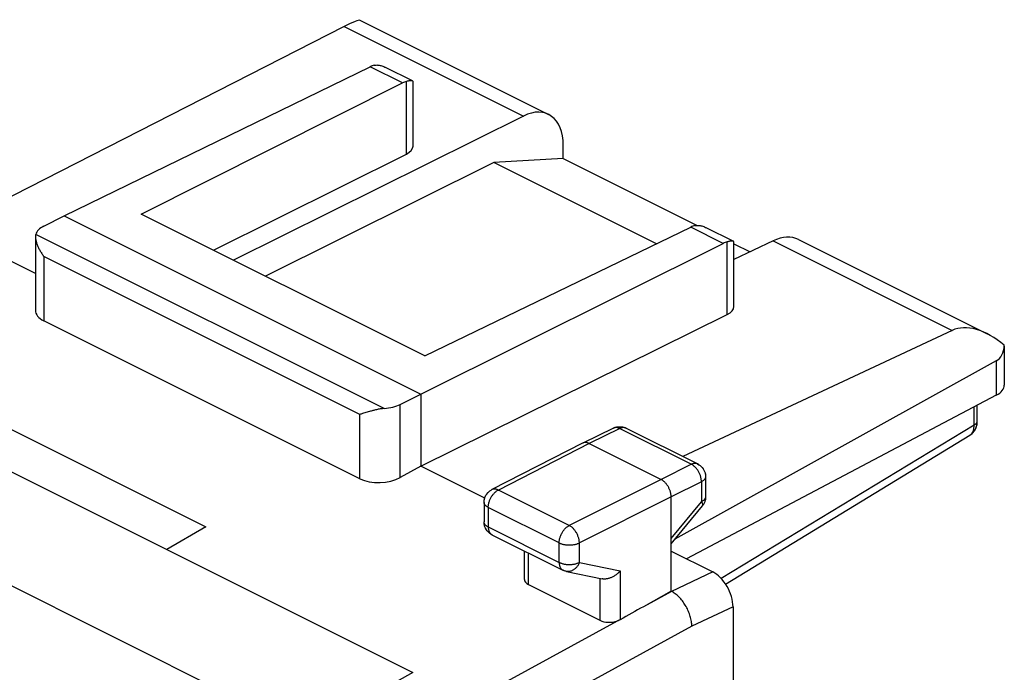
# Model space of a CAD drawing. Units: millimetres. Extents: x -13.8 to 13.8, y -25.6 to 25.6.
# Drawn here: x -3.4 to 13.8, y 14.3 to 25.6 of the extents above; entities that cross this region are included whole.
import ezdxf

# ---------------------------------------------------------------- set-up
doc = ezdxf.new("R2010")
doc.units = ezdxf.units.MM
doc.header["$LTSCALE"] = 16.335
for name, color, linetype in [('ASSI', 7, 'CONTINUOUS'), ('DRAFT', 7, 'CONTINUOUS'), ('RACCORDO', 7, 'CONTINUOUS')]:
    doc.layers.add(name, color=color, linetype=linetype)

msp = doc.modelspace()

# ---------------------------------------------------------------- linework, layer by layer
at = {"layer": 'ASSI', "color": 7, "linetype": 'CONTINUOUS'}
for p, q in [((2.525, 25.629), (5.812, 23.986)), ((2.25, 25.521), (-3.986, 22.337)), ((-2.637, 22.218), (2.7, 24.818)), ((3.441, 24.571), (2.967, 24.808)), ((3.451, 23.434), (3.451, 24.556)), ((-1.293, 22.249), (3.265, 24.535)), ((5.375, 23.958), (0.321, 21.441)), ((6.07, 23.218), (6.07, 23.446)), ((-0.032, 21.618), (3.336, 23.296)), ((6.07, 23.218), (4.861, 23.147)), ((6.07, 23.218), (8.405, 22.051)), ((4.861, 23.147), (0.878, 21.163)), ((7.695, 21.73), (4.861, 23.147)), ((-3.135, 21.211), (-5.394, 22.341)), ((-2.99, 22.037), (-2.637, 22.218)), ((-2.637, 22.218), (3.586, 19.107)), ((3.657, 19.774), (-1.293, 22.249)), ((3.657, 19.774), (8.295, 22.02)), ((9.036, 21.773), (8.562, 22.01)), ((-3.135, 21.853), (-3.135, 20.569)), ((3.586, 19.107), (8.86, 21.737)), ((9.729, 21.781), (9.046, 21.453)), ((9.046, 20.636), (9.046, 21.758)), ((9.046, 21.73), (9.328, 21.589)), ((10.174, 21.805), (13.461, 20.161)), ((3.586, 17.851), (8.931, 20.498)), ((2.523, 17.63), (-2.988, 20.386)), ((12.854, 20.219), (8.158, 18.017)), ((13.762, 19.946), (13.762, 19.264)), ((13.622, 19.687), (8.018, 16.578)), ((3.228, 18.928), (3.586, 19.107)), ((3.586, 19.107), (3.586, 17.851)), ((13.622, 19.088), (8.221, 16.233)), ((-4.404, 18.912), (-0.162, 16.79)), ((13.291, 18.637), (13.291, 18.913)), ((2.665, 18.795), (2.566, 18.766)), ((6.944, 18.514), (6.409, 18.253)), ((7.127, 18.528), (7.157, 18.517)), ((7.157, 18.517), (7.166, 18.513)), ((7.166, 18.513), (8.415, 17.888)), ((8.902, 15.793), (13.162, 18.39)), ((6.408, 18.253), (4.825, 17.44)), ((6.409, 18.253), (6.408, 18.253)), ((6.52, 18.246), (7.775, 17.618)), ((8.414, 17.888), (8.437, 17.876)), ((3.586, 17.851), (3.228, 17.652)), ((4.7, 17.294), (3.586, 17.851)), ((8.552, 17.679), (8.553, 17.665)), ((8.553, 17.665), (8.553, 17.317)), ((4.689, 17.218), (4.689, 16.878)), ((7.952, 15.668), (7.952, 17.313)), ((8.507, 17.174), (8.496, 17.159)), ((8.521, 17.195), (8.507, 17.174)), ((8.532, 17.218), (8.521, 17.195)), ((8.551, 17.292), (8.548, 17.267)), ((8.553, 17.317), (8.551, 17.292)), ((7.952, 16.497), (8.496, 17.159)), ((4.691, 16.847), (4.689, 16.878)), ((-0.162, 16.79), (-0.845, 16.398)), ((4.827, 16.654), (6.063, 16.036)), ((5.392, 15.875), (5.392, 16.372)), ((7.952, 16.368), (8.677, 16.005)), ((6.124, 16.015), (6.117, 16.017)), ((6.124, 16.015), (6.75, 15.884)), ((5.465, 15.783), (6.71, 15.161)), ((7.952, 15.668), (7.468, 15.398)), ((7.957, 15.665), (7.952, 15.668)), ((9.031, 15.395), (9.031, 10.066))]:
    msp.add_line(p, q, dxfattribs=at)
at = {"layer": 'ASSI', "color": 250, "linetype": 'CONTINUOUS'}
for p, q in [((2.25, 25.521), (5.375, 23.958)), ((3.265, 24.535), (2.7, 24.818)), ((3.336, 23.296), (3.336, 24.562)), ((8.86, 21.737), (8.295, 22.02)), ((2.946, 18.856), (-3.13, 21.894)), ((8.931, 20.498), (8.931, 21.764)), ((9.729, 21.781), (12.854, 20.219)), ((-2.988, 21.51), (-2.988, 20.386)), ((2.523, 18.754), (-2.988, 21.51)), ((13.622, 19.687), (13.622, 19.088)), ((3.228, 17.652), (3.228, 18.928)), ((2.523, 17.63), (2.523, 18.754)), ((13.234, 18.566), (13.234, 18.883)), ((13.234, 18.566), (8.824, 15.892)), ((7.055, 18.506), (6.52, 18.246)), ((7.055, 18.506), (8.304, 17.882)), ((6.52, 18.246), (4.938, 17.434)), ((8.304, 17.882), (7.775, 17.618)), ((8.415, 17.888), (8.414, 17.888)), ((7.775, 17.618), (6.174, 16.816)), ((8.481, 17.577), (7.952, 17.313)), ((8.481, 17.577), (8.481, 17.229)), ((4.825, 17.44), (4.825, 17.44)), ((6.174, 16.816), (4.938, 17.434)), ((7.952, 17.313), (6.351, 16.511)), ((7.952, 16.586), (8.481, 17.229)), ((4.762, 17.13), (4.762, 16.79)), ((5.998, 16.511), (4.762, 17.13)), ((4.762, 16.79), (5.998, 16.171)), ((5.998, 16.171), (5.998, 16.511)), ((6.351, 16.171), (6.351, 16.511)), ((5.465, 15.783), (5.465, 16.335)), ((6.351, 16.171), (7.062, 16.022)), ((7.062, 16.022), (7.062, 15.171)), ((8.677, 16.005), (7.957, 15.665)), ((6.71, 15.893), (6.71, 15.161)), ((7.958, 15.665), (7.468, 15.398)), ((9.031, 15.395), (8.313, 15.056)), ((2.448, 12.657), (7.014, 15.15)), ((8.313, 15.056), (2.814, 12.054))]:
    msp.add_line(p, q, dxfattribs=at)
at = {"layer": 'ASSI', "color": 7, "linetype": 'CONTINUOUS'}
for points in [[(2.771, 24.844), (2.782, 24.846), (2.794, 24.848), (2.807, 24.848), (2.819, 24.849), (2.833, 24.848), (2.847, 24.847), (2.861, 24.845), (2.876, 24.842), (2.891, 24.838), (2.907, 24.833), (2.923, 24.827), (2.939, 24.821), (2.956, 24.813), (2.966, 24.809)], [(3.395, 24.573), (3.386, 24.572), (3.377, 24.57), (3.367, 24.569), (3.357, 24.567), (3.347, 24.564), (3.336, 24.562)], [(3.441, 24.571), (3.439, 24.572), (3.435, 24.573), (3.429, 24.574), (3.424, 24.575), (3.417, 24.575), (3.41, 24.575), (3.403, 24.574), (3.395, 24.573)], [(3.451, 24.556), (3.45, 24.557), (3.45, 24.561), (3.448, 24.565), (3.446, 24.567), (3.443, 24.57), (3.441, 24.571)], [(8.367, 22.046), (8.379, 22.048), (8.391, 22.05), (8.403, 22.051), (8.416, 22.051), (8.429, 22.05), (8.443, 22.049), (8.457, 22.047), (8.472, 22.044), (8.487, 22.04), (8.503, 22.035), (8.519, 22.029), (8.535, 22.023), (8.552, 22.015), (8.561, 22.011)], [(-3.13, 21.894), (-3.132, 21.885), (-3.133, 21.875), (-3.134, 21.865), (-3.135, 21.853)], [(-3.135, 21.853), (-3.134, 21.842), (-3.134, 21.831), (-3.132, 21.818), (-3.13, 21.806), (-3.128, 21.793), (-3.125, 21.78), (-3.122, 21.767), (-3.118, 21.753), (-3.114, 21.74), (-3.11, 21.726), (-3.105, 21.713), (-3.099, 21.699), (-3.093, 21.685), (-3.087, 21.671), (-3.081, 21.657), (-3.074, 21.644), (-3.067, 21.63), (-3.059, 21.616), (-3.051, 21.602), (-3.043, 21.589), (-3.035, 21.575), (-3.026, 21.562), (-3.017, 21.549), (-3.008, 21.535), (-2.998, 21.522), (-2.988, 21.51)], [(8.99, 21.775), (8.981, 21.774), (8.972, 21.773), (8.962, 21.771), (8.952, 21.769), (8.942, 21.766), (8.931, 21.764)], [(9.037, 21.773), (9.035, 21.774), (9.03, 21.775), (9.025, 21.776), (9.019, 21.777), (9.013, 21.777), (9.005, 21.777), (8.998, 21.776), (8.99, 21.775)], [(9.046, 21.758), (9.046, 21.76), (9.045, 21.763), (9.044, 21.767), (9.042, 21.77), (9.038, 21.772), (9.037, 21.773)], [(2.566, 18.766), (2.544, 18.76), (2.533, 18.757), (2.523, 18.754)], [(2.946, 18.856), (2.929, 18.855), (2.911, 18.853), (2.894, 18.85), (2.878, 18.848), (2.861, 18.845), (2.844, 18.842), (2.828, 18.838), (2.812, 18.835), (2.796, 18.831), (2.78, 18.827), (2.765, 18.823), (2.75, 18.819), (2.735, 18.815), (2.72, 18.811), (2.706, 18.807), (2.692, 18.803), (2.665, 18.795)], [(13.254, 18.486), (13.267, 18.513), (13.278, 18.542), (13.285, 18.572), (13.29, 18.604), (13.291, 18.637)], [(6.944, 18.514), (6.973, 18.526), (7.002, 18.534), (7.033, 18.538), (7.065, 18.539), (7.097, 18.536), (7.127, 18.528)], [(13.162, 18.39), (13.177, 18.4), (13.199, 18.418), (13.22, 18.438), (13.238, 18.461), (13.254, 18.486)], [(6.52, 18.246), (6.512, 18.25), (6.504, 18.253), (6.495, 18.256), (6.487, 18.259), (6.479, 18.261), (6.471, 18.262), (6.463, 18.263), (6.455, 18.263), (6.447, 18.263), (6.439, 18.262), (6.432, 18.261), (6.425, 18.259), (6.418, 18.257), (6.411, 18.254), (6.409, 18.253)], [(8.437, 17.876), (8.458, 17.861), (8.477, 17.844), (8.495, 17.824), (8.511, 17.803), (8.524, 17.781), (8.535, 17.757), (8.544, 17.732), (8.549, 17.706), (8.552, 17.679)], [(7.952, 17.313), (7.952, 17.324), (7.951, 17.334), (7.95, 17.345), (7.949, 17.356), (7.947, 17.367), (7.945, 17.378), (7.943, 17.389), (7.94, 17.4), (7.936, 17.411), (7.933, 17.423), (7.929, 17.434), (7.924, 17.445), (7.919, 17.455), (7.914, 17.466), (7.909, 17.477), (7.903, 17.487), (7.897, 17.498), (7.891, 17.508), (7.885, 17.517), (7.878, 17.527), (7.871, 17.536), (7.864, 17.545), (7.856, 17.554), (7.849, 17.562), (7.841, 17.57), (7.833, 17.578), (7.825, 17.585), (7.817, 17.591), (7.809, 17.598), (7.801, 17.604), (7.792, 17.609), (7.784, 17.614), (7.775, 17.618)], [(4.689, 17.218), (4.69, 17.244), (4.694, 17.269), (4.701, 17.294), (4.71, 17.319), (4.722, 17.342), (4.736, 17.364), (4.752, 17.385), (4.771, 17.403), (4.791, 17.42), (4.813, 17.434), (4.825, 17.44)], [(8.548, 17.267), (8.548, 17.267), (8.541, 17.242), (8.532, 17.218)], [(4.764, 16.699), (4.745, 16.72), (4.729, 16.742), (4.715, 16.766), (4.704, 16.792), (4.696, 16.819), (4.691, 16.847)], [(4.827, 16.654), (4.807, 16.666), (4.784, 16.681), (4.764, 16.699)], [(6.117, 16.017), (6.109, 16.019), (6.102, 16.021), (6.094, 16.023), (6.087, 16.026), (6.079, 16.029), (6.072, 16.032), (6.066, 16.035), (6.063, 16.036)], [(7.062, 16.022), (7.054, 16.013), (7.046, 16.004), (7.038, 15.995), (7.029, 15.987), (7.019, 15.978), (7.01, 15.97), (7, 15.962), (6.99, 15.954), (6.98, 15.947), (6.969, 15.94), (6.958, 15.933), (6.947, 15.926), (6.936, 15.92), (6.924, 15.914), (6.913, 15.909), (6.901, 15.904), (6.889, 15.899), (6.878, 15.895), (6.866, 15.892), (6.854, 15.889), (6.842, 15.886), (6.83, 15.884), (6.818, 15.882), (6.806, 15.881), (6.795, 15.881), (6.783, 15.881), (6.772, 15.881), (6.761, 15.883), (6.75, 15.884)], [(8.313, 15.056), (8.312, 15.077), (8.31, 15.098), (8.308, 15.119), (8.305, 15.141), (8.301, 15.163), (8.296, 15.184), (8.291, 15.207), (8.285, 15.229), (8.278, 15.251), (8.271, 15.273), (8.262, 15.295), (8.253, 15.317), (8.244, 15.339), (8.234, 15.36), (8.223, 15.381), (8.211, 15.402), (8.199, 15.423), (8.187, 15.443), (8.174, 15.462), (8.161, 15.481), (8.147, 15.5), (8.132, 15.518), (8.118, 15.535), (8.103, 15.552), (8.087, 15.568), (8.072, 15.583), (8.056, 15.597), (8.04, 15.611), (8.024, 15.623), (8.007, 15.635), (7.991, 15.646), (7.974, 15.656), (7.958, 15.665)], [(7.062, 15.171), (7.057, 15.169), (7.052, 15.166), (7.047, 15.164), (7.042, 15.161), (7.037, 15.159), (7.031, 15.157), (7.026, 15.154), (7.02, 15.152), (7.014, 15.15)]]:
    msp.add_lwpolyline(points, dxfattribs=at)
at = {"layer": 'ASSI', "color": 250, "linetype": 'CONTINUOUS'}
for points in [[(13.169, 18.395), (13.177, 18.401), (13.184, 18.408), (13.191, 18.415), (13.198, 18.423), (13.204, 18.432), (13.21, 18.442), (13.215, 18.452), (13.219, 18.463), (13.223, 18.474), (13.226, 18.486), (13.229, 18.498), (13.231, 18.511), (13.233, 18.524), (13.234, 18.538), (13.234, 18.552), (13.234, 18.566)], [(13.234, 18.566), (13.242, 18.57), (13.249, 18.575), (13.256, 18.58), (13.262, 18.584), (13.268, 18.59), (13.273, 18.595), (13.278, 18.6), (13.282, 18.605), (13.285, 18.611), (13.287, 18.617), (13.289, 18.622), (13.291, 18.628), (13.291, 18.634), (13.291, 18.637)], [(7.055, 18.506), (7.046, 18.511), (7.036, 18.514), (7.027, 18.518), (7.018, 18.52), (7.009, 18.522), (7, 18.523), (6.992, 18.524), (6.983, 18.524), (6.975, 18.523), (6.967, 18.522), (6.959, 18.52), (6.951, 18.517), (6.944, 18.514)], [(7.166, 18.513), (7.158, 18.516), (7.151, 18.519), (7.143, 18.521), (7.135, 18.522), (7.126, 18.523), (7.118, 18.523), (7.109, 18.523), (7.1, 18.521), (7.091, 18.52), (7.082, 18.517), (7.073, 18.514), (7.064, 18.511), (7.055, 18.506)], [(8.414, 17.888), (8.407, 17.892), (8.399, 17.894), (8.392, 17.896), (8.384, 17.898), (8.375, 17.899), (8.367, 17.899), (8.358, 17.898), (8.349, 17.897), (8.34, 17.895), (8.331, 17.893), (8.322, 17.89), (8.313, 17.886), (8.304, 17.882)], [(8.481, 17.577), (8.48, 17.588), (8.48, 17.6), (8.478, 17.612), (8.477, 17.624), (8.475, 17.636), (8.472, 17.648), (8.469, 17.661), (8.466, 17.673), (8.462, 17.685), (8.457, 17.697), (8.452, 17.709), (8.447, 17.721), (8.442, 17.733), (8.436, 17.745), (8.429, 17.756), (8.422, 17.767), (8.415, 17.778), (8.408, 17.789), (8.4, 17.799), (8.392, 17.809), (8.384, 17.818), (8.376, 17.827), (8.367, 17.836), (8.359, 17.844), (8.35, 17.852), (8.341, 17.859), (8.332, 17.865), (8.322, 17.871), (8.313, 17.877), (8.304, 17.882)], [(8.553, 17.665), (8.552, 17.659), (8.551, 17.652), (8.55, 17.646), (8.547, 17.639), (8.544, 17.633), (8.541, 17.627), (8.536, 17.62), (8.532, 17.614), (8.526, 17.609), (8.52, 17.603), (8.513, 17.597), (8.506, 17.592), (8.498, 17.587), (8.489, 17.582), (8.481, 17.577)], [(4.762, 17.13), (4.762, 17.141), (4.763, 17.153), (4.764, 17.164), (4.766, 17.176), (4.768, 17.188), (4.77, 17.2), (4.773, 17.213), (4.777, 17.225), (4.781, 17.237), (4.785, 17.249), (4.79, 17.261), (4.795, 17.273), (4.801, 17.285), (4.807, 17.297), (4.813, 17.308), (4.82, 17.319), (4.827, 17.33), (4.834, 17.34), (4.842, 17.351), (4.85, 17.361), (4.858, 17.37), (4.866, 17.379), (4.875, 17.388), (4.883, 17.396), (4.892, 17.404), (4.901, 17.411), (4.91, 17.417), (4.919, 17.423), (4.928, 17.429), (4.938, 17.434)], [(4.938, 17.434), (4.928, 17.438), (4.919, 17.442), (4.91, 17.445), (4.901, 17.448), (4.892, 17.449), (4.883, 17.451), (4.874, 17.451), (4.865, 17.451), (4.857, 17.45), (4.849, 17.449), (4.841, 17.447), (4.833, 17.444), (4.826, 17.441), (4.825, 17.44)], [(4.762, 17.13), (4.753, 17.134), (4.744, 17.139), (4.736, 17.144), (4.729, 17.15), (4.722, 17.155), (4.716, 17.161), (4.71, 17.167), (4.705, 17.173), (4.701, 17.179), (4.697, 17.185), (4.694, 17.192), (4.692, 17.198), (4.69, 17.205), (4.689, 17.211), (4.689, 17.218)], [(8.552, 17.311), (8.551, 17.305), (8.55, 17.298), (8.547, 17.292), (8.544, 17.285), (8.541, 17.279), (8.536, 17.273), (8.532, 17.267), (8.526, 17.261), (8.52, 17.255), (8.513, 17.25), (8.506, 17.244), (8.498, 17.239), (8.489, 17.234), (8.481, 17.229)], [(8.481, 17.229), (8.485, 17.222), (8.489, 17.215), (8.492, 17.208), (8.495, 17.202), (8.497, 17.195), (8.499, 17.19), (8.5, 17.184), (8.501, 17.179), (8.501, 17.174), (8.501, 17.17), (8.5, 17.166), (8.498, 17.162), (8.496, 17.159), (8.496, 17.159)], [(4.69, 16.865), (4.689, 16.871), (4.689, 16.878)], [(4.762, 16.79), (4.753, 16.794), (4.744, 16.799), (4.736, 16.804), (4.729, 16.81), (4.722, 16.815), (4.716, 16.821), (4.71, 16.827), (4.705, 16.833), (4.701, 16.839), (4.697, 16.845), (4.694, 16.852), (4.692, 16.858), (4.69, 16.865)], [(4.762, 16.79), (4.762, 16.779), (4.763, 16.768), (4.764, 16.758), (4.765, 16.748), (4.767, 16.739), (4.77, 16.73), (4.773, 16.721), (4.776, 16.712), (4.779, 16.704), (4.783, 16.697), (4.788, 16.69), (4.793, 16.683), (4.798, 16.677), (4.803, 16.671), (4.809, 16.666), (4.815, 16.661)], [(4.815, 16.661), (4.822, 16.657), (4.827, 16.654)], [(5.998, 16.511), (5.999, 16.523), (5.999, 16.534), (6.001, 16.546), (6.002, 16.558), (6.004, 16.57), (6.007, 16.582), (6.01, 16.594), (6.014, 16.607), (6.018, 16.619), (6.022, 16.631), (6.027, 16.643), (6.032, 16.655), (6.038, 16.667), (6.044, 16.678), (6.05, 16.69), (6.057, 16.701), (6.064, 16.712), (6.071, 16.722), (6.078, 16.732), (6.086, 16.742), (6.094, 16.752), (6.103, 16.761), (6.111, 16.769), (6.12, 16.778), (6.129, 16.785), (6.138, 16.792), (6.147, 16.799), (6.156, 16.805), (6.165, 16.811), (6.174, 16.816)], [(6.351, 16.511), (6.351, 16.522), (6.35, 16.534), (6.349, 16.546), (6.347, 16.558), (6.345, 16.57), (6.342, 16.582), (6.339, 16.594), (6.335, 16.606), (6.331, 16.619), (6.327, 16.631), (6.322, 16.643), (6.317, 16.655), (6.311, 16.667), (6.305, 16.678), (6.299, 16.69), (6.292, 16.701), (6.285, 16.712), (6.278, 16.722), (6.27, 16.732), (6.262, 16.742), (6.254, 16.752), (6.246, 16.761), (6.237, 16.769), (6.229, 16.778), (6.22, 16.785), (6.211, 16.792), (6.202, 16.799), (6.193, 16.805), (6.183, 16.811), (6.174, 16.816)], [(5.998, 16.511), (6.008, 16.507), (6.018, 16.503), (6.028, 16.499), (6.039, 16.495), (6.05, 16.491), (6.061, 16.488), (6.073, 16.486), (6.085, 16.483), (6.098, 16.481), (6.11, 16.479), (6.123, 16.477), (6.136, 16.476), (6.148, 16.475), (6.161, 16.475), (6.175, 16.475), (6.188, 16.475), (6.201, 16.475), (6.214, 16.476), (6.226, 16.477), (6.239, 16.479), (6.252, 16.481), (6.264, 16.483), (6.276, 16.485), (6.288, 16.488), (6.299, 16.491), (6.31, 16.495), (6.321, 16.498), (6.332, 16.502), (6.341, 16.506), (6.351, 16.511)], [(5.998, 16.171), (5.999, 16.161), (5.999, 16.15), (6, 16.14), (6.002, 16.13), (6.004, 16.121), (6.006, 16.111), (6.009, 16.103), (6.012, 16.094), (6.016, 16.086), (6.02, 16.079), (6.024, 16.071), (6.029, 16.065), (6.034, 16.058), (6.04, 16.053), (6.046, 16.048), (6.052, 16.043), (6.058, 16.039), (6.063, 16.036)], [(5.998, 16.171), (6.008, 16.167), (6.018, 16.163), (6.028, 16.159), (6.039, 16.155), (6.05, 16.151), (6.061, 16.148), (6.073, 16.146), (6.085, 16.143), (6.098, 16.141), (6.11, 16.139), (6.123, 16.137), (6.136, 16.136), (6.148, 16.135), (6.161, 16.135), (6.175, 16.135), (6.188, 16.135), (6.201, 16.135), (6.213, 16.136), (6.226, 16.137), (6.239, 16.139), (6.252, 16.141), (6.264, 16.143), (6.276, 16.145), (6.288, 16.148), (6.299, 16.151), (6.31, 16.155), (6.321, 16.158), (6.332, 16.162), (6.341, 16.166), (6.351, 16.171)], [(6.351, 16.171), (6.346, 16.159), (6.341, 16.147), (6.335, 16.136), (6.329, 16.125), (6.322, 16.114), (6.315, 16.104), (6.308, 16.094), (6.3, 16.084), (6.292, 16.076), (6.283, 16.067), (6.274, 16.059), (6.265, 16.052), (6.256, 16.045), (6.247, 16.039), (6.237, 16.033), (6.227, 16.028), (6.217, 16.024), (6.207, 16.02), (6.197, 16.017), (6.186, 16.015), (6.176, 16.013), (6.166, 16.012), (6.156, 16.012), (6.145, 16.012), (6.135, 16.013), (6.125, 16.015)]]:
    msp.add_lwpolyline(points, dxfattribs=at)
at = {"layer": 'ASSI', "color": 7, "linetype": 'CONTINUOUS'}
for centre, major_axis, ratio, start_param, end_param in [((1.536, 25.005), (0.993, 0.62), 0.076482, 0.047196, 0.722697), ((2.697, 24.384), (0.226, 0.446), 0.615927, 0.479618, 0.681788), ((3.263, 24.101), (0.221, 0.449), 0.60701, 0.470164, 0.674707), ((5.369, 23.089), (0.441, 0.898), 0.60701, 5.392914, 6.954984), ((3.051, 23.436), (0.399, -0.003), 0.494637, -0.773172, 0.003458), ((-2.635, 21.861), (0.5, 0.002), 0.503554, 2.359609, 3.000204), ((8.293, 21.586), (0.227, 0.446), 0.617698, 0.478716, 0.68326), ((9.723, 20.912), (0.454, 0.891), 0.617698, 0.004332, 0.680351), ((8.858, 21.303), (0.222, 0.448), 0.608802, 0.473917, 0.676088), ((8.647, 20.638), (0.399, -0.003), 0.494637, -0.776081, 0.003458), ((-2.635, 20.585), (0.5, 0.022), 0.53133, 3.11782, 3.903222), ((13.555, 18.996), (-0.748, 1.197), 0.562179, 5.238336, 6.215382), ((13.262, 20.293), (-0.368, 0.602), 0.562874, 3.117964, 3.83122), ((13.262, 19.261), (0.5, 0.004), 0.505325, -0.771571, -0.003648), ((2.877, 19.105), (0.5, 0.002), 0.503554, -1.434215, -0.793619), ((2.877, 17.83), (0.5, 0.022), 0.53133, -2.379963, -0.814985), ((8.677, 15.572), (-0.224, 0.447), 0.612295, -2.255748, -0.6848), ((5.642, 15.883), (0.25, 0.011), 0.53133, 3.117837, 3.903222), ((7.496, 14.98), (30.562, 17.057), 0.010818, 1.565672, 1.578946), ((6.886, 15.26), (0.25, 0.011), 0.53133, -2.379963, -1.057853)]:
    msp.add_ellipse(centre, major_axis=major_axis, ratio=ratio, start_param=start_param, end_param=end_param, dxfattribs=at)
at = {"layer": 'DRAFT', "color": 7, "linetype": 'CONTINUOUS'}
for p, q in [((6.07, 23.218), (4.861, 23.147)), ((6.07, 23.218), (8.405, 22.051)), ((4.861, 23.147), (0.878, 21.163)), ((7.695, 21.73), (4.861, 23.147)), ((-3.135, 21.211), (-5.394, 22.341)), ((-2.637, 22.218), (3.586, 19.107)), ((3.657, 19.774), (-1.293, 22.249)), ((9.046, 21.73), (9.328, 21.589)), ((3.586, 19.107), (3.586, 17.851)), ((-4.404, 18.912), (-0.162, 16.79)), ((4.7, 17.294), (3.586, 17.851)), ((-0.162, 16.79), (-0.845, 16.398)), ((7.952, 16.368), (8.677, 16.005)), ((9.031, 15.395), (9.031, 10.066))]:
    msp.add_line(p, q, dxfattribs=at)
at = {"layer": 'RACCORDO', "color": 7, "linetype": 'CONTINUOUS'}
for p, q in [((2.525, 25.629), (5.812, 23.986)), ((2.25, 25.521), (-3.986, 22.337)), ((3.451, 23.434), (3.451, 24.556)), ((5.375, 23.958), (0.321, 21.441)), ((6.07, 23.218), (6.07, 23.446)), ((-0.032, 21.618), (3.336, 23.296)), ((-2.99, 22.037), (-2.637, 22.218)), ((-3.135, 21.853), (-3.135, 20.569)), ((9.729, 21.781), (9.046, 21.453)), ((9.046, 20.636), (9.046, 21.758)), ((10.174, 21.805), (13.461, 20.161)), ((-9.566, 20.759), (3.444, 14.253)), ((3.586, 17.851), (8.931, 20.498)), ((2.523, 17.63), (-2.988, 20.386)), ((12.854, 20.219), (8.158, 18.017)), ((13.762, 19.946), (13.762, 19.264)), ((13.622, 19.687), (8.018, 16.578)), ((3.228, 18.928), (3.586, 19.107)), ((13.622, 19.088), (8.221, 16.233)), ((13.291, 18.637), (13.291, 18.913)), ((2.665, 18.795), (2.566, 18.766)), ((6.944, 18.514), (6.409, 18.253)), ((7.166, 18.513), (8.415, 17.888)), ((8.902, 15.793), (13.162, 18.39)), ((6.408, 18.253), (4.825, 17.44)), ((6.409, 18.253), (6.408, 18.253)), ((6.52, 18.246), (7.775, 17.618)), ((3.586, 17.851), (3.228, 17.652)), ((8.552, 17.679), (8.553, 17.665)), ((8.553, 17.665), (8.553, 17.317)), ((4.813, 17.434), (4.825, 17.44)), ((4.689, 17.218), (4.689, 16.878)), ((7.952, 15.668), (7.952, 17.313)), ((7.952, 16.497), (8.496, 17.159)), ((4.827, 16.654), (6.063, 16.036)), ((5.392, 15.875), (5.392, 16.372)), ((6.066, 16.035), (6.063, 16.036)), ((6.124, 16.015), (6.75, 15.884)), ((5.465, 15.783), (6.71, 15.161)), ((7.952, 15.668), (7.468, 15.398)), ((7.957, 15.665), (7.952, 15.668))]:
    msp.add_line(p, q, dxfattribs=at)
at = {"layer": 'RACCORDO', "color": 250, "linetype": 'CONTINUOUS'}
for p, q in [((2.25, 25.521), (5.375, 23.958)), ((2.946, 18.856), (-3.13, 21.894)), ((9.729, 21.781), (12.854, 20.219)), ((-2.988, 21.51), (-2.988, 20.386)), ((2.523, 18.754), (-2.988, 21.51)), ((1.572, 13.197), (-11.439, 19.702)), ((13.622, 19.687), (13.622, 19.088)), ((3.228, 17.652), (3.228, 18.928)), ((2.523, 17.63), (2.523, 18.754)), ((13.234, 18.566), (13.234, 18.883)), ((13.234, 18.566), (8.824, 15.892)), ((13.291, 18.628), (13.291, 18.634)), ((7.055, 18.506), (6.52, 18.246)), ((7.055, 18.506), (8.304, 17.882)), ((13.162, 18.39), (13.169, 18.395)), ((6.52, 18.246), (4.938, 17.434)), ((8.304, 17.882), (7.775, 17.618)), ((7.775, 17.618), (6.174, 16.816)), ((8.481, 17.577), (7.952, 17.313)), ((8.481, 17.577), (8.481, 17.229)), ((6.174, 16.816), (4.938, 17.434)), ((7.952, 17.313), (6.351, 16.511)), ((7.952, 16.586), (8.481, 17.229)), ((8.553, 17.317), (8.552, 17.311)), ((4.762, 17.13), (4.762, 16.79)), ((5.998, 16.511), (4.762, 17.13)), ((8.496, 17.159), (8.496, 17.159)), ((4.762, 16.79), (5.998, 16.171)), ((5.998, 16.171), (5.998, 16.511)), ((6.351, 16.171), (6.351, 16.511)), ((5.465, 15.783), (5.465, 16.335)), ((6.351, 16.171), (7.062, 16.022)), ((7.062, 16.022), (7.062, 15.171)), ((8.677, 16.005), (7.957, 15.665)), ((6.71, 15.893), (6.71, 15.161)), ((7.958, 15.665), (7.468, 15.398)), ((9.031, 15.395), (8.313, 15.056)), ((2.448, 12.657), (7.014, 15.15)), ((8.313, 15.056), (2.814, 12.054)), ((3.444, 14.253), (1.572, 13.197))]:
    msp.add_line(p, q, dxfattribs=at)
at = {"layer": 'RACCORDO', "color": 7, "linetype": 'CONTINUOUS'}
for points in [[(-3.13, 21.894), (-3.132, 21.885), (-3.133, 21.875), (-3.134, 21.865), (-3.135, 21.853)], [(-3.135, 21.853), (-3.134, 21.842), (-3.134, 21.831), (-3.132, 21.818), (-3.13, 21.806), (-3.128, 21.793), (-3.125, 21.78), (-3.122, 21.767), (-3.118, 21.753), (-3.114, 21.74), (-3.11, 21.726), (-3.105, 21.713), (-3.099, 21.699), (-3.093, 21.685), (-3.087, 21.671), (-3.081, 21.657), (-3.074, 21.644), (-3.067, 21.63), (-3.059, 21.616), (-3.051, 21.602), (-3.043, 21.589), (-3.035, 21.575), (-3.026, 21.562), (-3.017, 21.549), (-3.008, 21.535), (-2.998, 21.522), (-2.988, 21.51)], [(2.566, 18.766), (2.544, 18.76), (2.533, 18.757), (2.523, 18.754)], [(2.946, 18.856), (2.929, 18.855), (2.911, 18.853), (2.894, 18.85), (2.878, 18.848), (2.861, 18.845), (2.844, 18.842), (2.828, 18.838), (2.812, 18.835), (2.796, 18.831), (2.78, 18.827), (2.765, 18.823), (2.75, 18.819), (2.735, 18.815), (2.72, 18.811), (2.706, 18.807), (2.692, 18.803), (2.665, 18.795)], [(13.174, 18.398), (13.179, 18.401), (13.19, 18.409), (13.2, 18.418), (13.209, 18.427), (13.219, 18.437), (13.227, 18.447), (13.236, 18.458), (13.244, 18.469), (13.251, 18.481), (13.258, 18.493), (13.264, 18.505), (13.269, 18.518), (13.274, 18.532), (13.279, 18.546), (13.283, 18.56), (13.286, 18.575), (13.288, 18.59), (13.29, 18.606), (13.291, 18.621), (13.291, 18.637)], [(6.944, 18.514), (6.957, 18.52), (6.969, 18.525), (6.982, 18.529), (6.995, 18.532), (7.009, 18.535), (7.023, 18.537), (7.037, 18.539), (7.051, 18.539), (7.065, 18.539), (7.079, 18.538), (7.093, 18.536), (7.106, 18.534), (7.12, 18.53), (7.134, 18.526), (7.147, 18.521), (7.159, 18.516)], [(6.52, 18.246), (6.512, 18.25), (6.504, 18.253), (6.495, 18.256), (6.487, 18.259), (6.479, 18.261), (6.471, 18.262), (6.463, 18.263), (6.455, 18.263), (6.447, 18.263), (6.439, 18.262), (6.432, 18.261), (6.425, 18.259), (6.418, 18.257), (6.411, 18.254), (6.409, 18.253)], [(8.415, 17.888), (8.426, 17.882), (8.437, 17.876)], [(8.437, 17.876), (8.448, 17.869), (8.458, 17.861), (8.468, 17.852), (8.477, 17.844), (8.486, 17.834), (8.495, 17.824), (8.503, 17.814), (8.511, 17.803), (8.518, 17.792), (8.524, 17.781), (8.53, 17.769), (8.535, 17.757), (8.54, 17.745), (8.544, 17.732), (8.547, 17.719), (8.549, 17.706), (8.551, 17.693), (8.552, 17.679)], [(7.952, 17.313), (7.952, 17.324), (7.951, 17.334), (7.95, 17.345), (7.949, 17.356), (7.947, 17.367), (7.945, 17.378), (7.943, 17.389), (7.94, 17.4), (7.936, 17.411), (7.933, 17.423), (7.929, 17.434), (7.924, 17.445), (7.919, 17.455), (7.914, 17.466), (7.909, 17.477), (7.903, 17.487), (7.897, 17.498), (7.891, 17.508), (7.885, 17.517), (7.878, 17.527), (7.871, 17.536), (7.864, 17.545), (7.856, 17.554), (7.849, 17.562), (7.841, 17.57), (7.833, 17.578), (7.825, 17.585), (7.817, 17.591), (7.809, 17.598), (7.801, 17.604), (7.792, 17.609), (7.784, 17.614), (7.775, 17.618)], [(4.689, 17.218), (4.689, 17.232), (4.69, 17.246), (4.692, 17.261), (4.695, 17.275), (4.699, 17.289), (4.703, 17.302), (4.709, 17.316), (4.715, 17.329), (4.722, 17.342), (4.729, 17.354), (4.737, 17.366), (4.746, 17.378), (4.756, 17.389), (4.766, 17.399), (4.777, 17.409), (4.789, 17.418), (4.801, 17.426), (4.813, 17.434)], [(8.553, 17.317), (8.552, 17.305), (8.551, 17.292), (8.55, 17.28), (8.548, 17.267), (8.545, 17.255), (8.541, 17.242), (8.537, 17.23), (8.532, 17.218), (8.527, 17.207), (8.521, 17.195), (8.514, 17.184), (8.507, 17.174)], [(4.691, 16.847), (4.689, 16.861), (4.689, 16.875), (4.689, 16.878)], [(4.807, 16.665), (4.806, 16.666), (4.795, 16.673), (4.784, 16.682), (4.774, 16.69), (4.764, 16.699), (4.754, 16.709), (4.745, 16.72), (4.737, 16.731), (4.729, 16.742), (4.722, 16.754), (4.715, 16.766), (4.709, 16.779), (4.704, 16.792), (4.699, 16.805), (4.696, 16.819), (4.693, 16.833), (4.691, 16.847)], [(6.124, 16.015), (6.117, 16.017), (6.109, 16.019), (6.102, 16.021), (6.094, 16.023), (6.087, 16.026), (6.08, 16.029), (6.073, 16.032), (6.066, 16.035)], [(7.062, 16.022), (7.054, 16.013), (7.046, 16.004), (7.038, 15.995), (7.029, 15.987), (7.019, 15.978), (7.01, 15.97), (7, 15.962), (6.99, 15.954), (6.98, 15.947), (6.969, 15.94), (6.958, 15.933), (6.947, 15.926), (6.936, 15.92), (6.924, 15.914), (6.913, 15.909), (6.901, 15.904), (6.889, 15.899), (6.878, 15.895), (6.866, 15.892), (6.854, 15.889), (6.842, 15.886), (6.83, 15.884), (6.818, 15.882), (6.806, 15.881), (6.795, 15.881), (6.783, 15.881), (6.772, 15.881), (6.761, 15.883), (6.75, 15.884)], [(8.313, 15.056), (8.312, 15.077), (8.31, 15.098), (8.308, 15.119), (8.305, 15.141), (8.301, 15.163), (8.296, 15.184), (8.291, 15.207), (8.285, 15.229), (8.278, 15.251), (8.271, 15.273), (8.262, 15.295), (8.253, 15.317), (8.244, 15.339), (8.234, 15.36), (8.223, 15.381), (8.211, 15.402), (8.199, 15.423), (8.187, 15.443), (8.174, 15.462), (8.161, 15.481), (8.147, 15.5), (8.132, 15.518), (8.118, 15.535), (8.103, 15.552), (8.087, 15.568), (8.072, 15.583), (8.056, 15.597), (8.04, 15.611), (8.024, 15.623), (8.007, 15.635), (7.991, 15.646), (7.974, 15.656), (7.958, 15.665)], [(7.062, 15.171), (7.057, 15.169), (7.052, 15.166), (7.047, 15.164), (7.042, 15.161), (7.037, 15.159), (7.031, 15.157), (7.026, 15.154), (7.02, 15.152), (7.014, 15.15)]]:
    msp.add_lwpolyline(points, dxfattribs=at)
at = {"layer": 'RACCORDO', "color": 250, "linetype": 'CONTINUOUS'}
for points in [[(13.169, 18.395), (13.177, 18.401), (13.184, 18.408), (13.191, 18.415), (13.198, 18.423), (13.204, 18.432), (13.21, 18.442), (13.215, 18.452), (13.219, 18.463), (13.223, 18.474), (13.226, 18.486), (13.229, 18.498), (13.231, 18.511), (13.233, 18.524), (13.234, 18.538), (13.234, 18.552), (13.234, 18.566)], [(13.234, 18.566), (13.242, 18.57), (13.249, 18.575), (13.256, 18.58), (13.262, 18.584), (13.268, 18.59), (13.273, 18.595), (13.278, 18.6), (13.282, 18.605), (13.285, 18.611), (13.287, 18.617), (13.289, 18.622), (13.291, 18.628)], [(6.959, 18.52), (6.951, 18.517), (6.944, 18.514)], [(7.055, 18.506), (7.046, 18.511), (7.036, 18.514), (7.027, 18.518), (7.018, 18.52), (7.009, 18.522), (7, 18.523), (6.992, 18.524), (6.983, 18.524), (6.975, 18.523), (6.967, 18.522), (6.959, 18.52)], [(7.166, 18.513), (7.158, 18.516), (7.151, 18.519), (7.143, 18.521), (7.135, 18.522), (7.126, 18.523), (7.118, 18.523), (7.109, 18.523), (7.1, 18.521), (7.091, 18.52), (7.082, 18.517), (7.073, 18.514), (7.064, 18.511), (7.055, 18.506)], [(8.415, 17.888), (8.407, 17.892), (8.399, 17.894), (8.392, 17.896), (8.384, 17.898), (8.375, 17.899), (8.367, 17.899), (8.358, 17.898), (8.349, 17.897), (8.34, 17.895), (8.331, 17.893), (8.322, 17.89), (8.313, 17.886), (8.304, 17.882)], [(8.481, 17.577), (8.48, 17.588), (8.48, 17.6), (8.478, 17.612), (8.477, 17.624), (8.475, 17.636), (8.472, 17.648), (8.469, 17.661), (8.466, 17.673), (8.462, 17.685), (8.457, 17.697), (8.452, 17.709), (8.447, 17.721), (8.442, 17.733), (8.436, 17.745), (8.429, 17.756), (8.422, 17.767), (8.415, 17.778), (8.408, 17.789), (8.4, 17.799), (8.392, 17.809), (8.384, 17.818), (8.376, 17.827), (8.367, 17.836), (8.359, 17.844), (8.35, 17.852), (8.341, 17.859), (8.332, 17.865), (8.322, 17.871), (8.313, 17.877), (8.304, 17.882)], [(8.553, 17.665), (8.552, 17.659), (8.551, 17.652), (8.55, 17.646), (8.547, 17.639), (8.544, 17.633), (8.541, 17.627), (8.536, 17.62), (8.532, 17.614), (8.526, 17.609), (8.52, 17.603), (8.513, 17.597), (8.506, 17.592), (8.498, 17.587), (8.489, 17.582), (8.481, 17.577)], [(4.762, 17.13), (4.762, 17.141), (4.763, 17.153), (4.764, 17.164), (4.766, 17.176), (4.768, 17.188), (4.77, 17.2), (4.773, 17.213), (4.777, 17.225), (4.781, 17.237), (4.785, 17.249), (4.79, 17.261), (4.795, 17.273), (4.801, 17.285), (4.807, 17.297), (4.813, 17.308), (4.82, 17.319), (4.827, 17.33), (4.834, 17.34), (4.842, 17.351), (4.85, 17.361), (4.858, 17.37), (4.866, 17.379), (4.875, 17.388), (4.883, 17.396), (4.892, 17.404), (4.901, 17.411), (4.91, 17.417), (4.919, 17.423), (4.928, 17.429), (4.938, 17.434)], [(4.938, 17.434), (4.928, 17.438), (4.919, 17.442), (4.91, 17.445), (4.901, 17.448), (4.892, 17.449), (4.883, 17.451), (4.874, 17.451), (4.865, 17.451), (4.857, 17.45), (4.849, 17.449), (4.841, 17.447), (4.833, 17.444), (4.826, 17.441), (4.825, 17.44)], [(4.762, 17.13), (4.753, 17.134), (4.744, 17.139), (4.736, 17.144), (4.729, 17.15), (4.722, 17.155), (4.716, 17.161), (4.71, 17.167), (4.705, 17.173), (4.701, 17.179), (4.697, 17.185), (4.694, 17.192), (4.692, 17.198), (4.69, 17.205), (4.689, 17.211), (4.689, 17.218)], [(8.552, 17.311), (8.551, 17.305), (8.55, 17.298), (8.547, 17.292), (8.544, 17.285), (8.541, 17.279), (8.536, 17.273), (8.532, 17.267), (8.526, 17.261), (8.52, 17.255), (8.513, 17.25), (8.506, 17.244), (8.498, 17.239), (8.489, 17.234), (8.481, 17.229)], [(8.481, 17.229), (8.485, 17.222), (8.489, 17.215), (8.492, 17.208), (8.495, 17.202), (8.497, 17.195), (8.499, 17.19), (8.5, 17.184), (8.501, 17.179), (8.501, 17.174), (8.501, 17.17), (8.5, 17.166), (8.498, 17.162), (8.496, 17.159)], [(4.69, 16.865), (4.689, 16.871), (4.689, 16.878)], [(4.762, 16.79), (4.753, 16.794), (4.744, 16.799), (4.736, 16.804), (4.729, 16.81), (4.722, 16.815), (4.716, 16.821), (4.71, 16.827), (4.705, 16.833), (4.701, 16.839), (4.697, 16.845), (4.694, 16.852), (4.692, 16.858), (4.69, 16.865)], [(4.762, 16.79), (4.762, 16.779), (4.763, 16.768), (4.764, 16.758), (4.765, 16.748), (4.767, 16.739), (4.77, 16.73), (4.773, 16.721), (4.776, 16.712), (4.779, 16.704), (4.783, 16.697), (4.788, 16.69), (4.793, 16.683), (4.798, 16.677), (4.803, 16.671), (4.809, 16.666), (4.815, 16.661)], [(4.815, 16.661), (4.822, 16.657), (4.827, 16.654)], [(5.998, 16.511), (5.999, 16.523), (5.999, 16.534), (6.001, 16.546), (6.002, 16.558), (6.004, 16.57), (6.007, 16.582), (6.01, 16.594), (6.014, 16.607), (6.018, 16.619), (6.022, 16.631), (6.027, 16.643), (6.032, 16.655), (6.038, 16.667), (6.044, 16.678), (6.05, 16.69), (6.057, 16.701), (6.064, 16.712), (6.071, 16.722), (6.078, 16.732), (6.086, 16.742), (6.094, 16.752), (6.103, 16.761), (6.111, 16.769), (6.12, 16.778), (6.129, 16.785), (6.138, 16.792), (6.147, 16.799), (6.156, 16.805), (6.165, 16.811), (6.174, 16.816)], [(6.351, 16.511), (6.351, 16.522), (6.35, 16.534), (6.349, 16.546), (6.347, 16.558), (6.345, 16.57), (6.342, 16.582), (6.339, 16.594), (6.335, 16.606), (6.331, 16.619), (6.327, 16.631), (6.322, 16.643), (6.317, 16.655), (6.311, 16.667), (6.305, 16.678), (6.299, 16.69), (6.292, 16.701), (6.285, 16.712), (6.278, 16.722), (6.27, 16.732), (6.262, 16.742), (6.254, 16.752), (6.246, 16.761), (6.237, 16.769), (6.229, 16.778), (6.22, 16.785), (6.211, 16.792), (6.202, 16.799), (6.193, 16.805), (6.183, 16.811), (6.174, 16.816)], [(5.998, 16.511), (6.008, 16.507), (6.018, 16.503), (6.028, 16.499), (6.039, 16.495), (6.05, 16.491), (6.061, 16.488), (6.073, 16.486), (6.085, 16.483), (6.098, 16.481), (6.11, 16.479), (6.123, 16.477), (6.136, 16.476), (6.148, 16.475), (6.161, 16.475), (6.175, 16.475), (6.188, 16.475), (6.201, 16.475), (6.214, 16.476), (6.226, 16.477), (6.239, 16.479), (6.252, 16.481), (6.264, 16.483), (6.276, 16.485), (6.288, 16.488), (6.299, 16.491), (6.31, 16.495), (6.321, 16.498), (6.332, 16.502), (6.341, 16.506), (6.351, 16.511)], [(5.998, 16.171), (5.999, 16.161), (5.999, 16.15), (6, 16.14), (6.002, 16.13), (6.004, 16.121), (6.006, 16.111), (6.009, 16.103), (6.012, 16.094), (6.016, 16.086), (6.02, 16.079), (6.024, 16.071), (6.029, 16.065), (6.034, 16.058), (6.04, 16.053), (6.046, 16.048), (6.052, 16.043), (6.058, 16.039), (6.063, 16.036)], [(5.998, 16.171), (6.008, 16.167), (6.018, 16.163), (6.028, 16.159), (6.039, 16.155), (6.05, 16.151), (6.061, 16.148), (6.073, 16.146), (6.085, 16.143), (6.098, 16.141), (6.11, 16.139), (6.123, 16.137), (6.136, 16.136), (6.148, 16.135), (6.161, 16.135), (6.175, 16.135), (6.188, 16.135), (6.201, 16.135), (6.213, 16.136), (6.226, 16.137), (6.239, 16.139), (6.252, 16.141), (6.264, 16.143), (6.276, 16.145), (6.288, 16.148), (6.299, 16.151), (6.31, 16.155), (6.321, 16.158), (6.332, 16.162), (6.341, 16.166), (6.351, 16.171)], [(6.351, 16.171), (6.346, 16.159), (6.341, 16.147), (6.335, 16.136), (6.329, 16.125), (6.322, 16.114), (6.315, 16.104), (6.308, 16.094), (6.3, 16.084), (6.292, 16.076), (6.283, 16.067), (6.274, 16.059), (6.265, 16.052), (6.256, 16.045), (6.247, 16.039), (6.237, 16.033), (6.227, 16.028), (6.217, 16.024), (6.207, 16.02), (6.197, 16.017), (6.186, 16.015), (6.176, 16.013), (6.166, 16.012), (6.156, 16.012), (6.145, 16.012), (6.135, 16.013), (6.125, 16.015)]]:
    msp.add_lwpolyline(points, dxfattribs=at)
at = {"layer": 'RACCORDO', "color": 7, "linetype": 'CONTINUOUS'}
for centre, major_axis, ratio, start_param, end_param in [((1.536, 25.005), (0.993, 0.62), 0.076482, 0.047196, 0.722697), ((5.369, 23.089), (0.441, 0.898), 0.60701, 5.392914, 6.954984), ((3.051, 23.436), (0.399, -0.003), 0.494637, -0.773172, 0.003458), ((-2.635, 21.861), (0.5, 0.002), 0.503554, 2.359609, 3.000204), ((9.723, 20.912), (0.454, 0.891), 0.617698, 0.004332, 0.680351), ((8.647, 20.638), (0.399, -0.003), 0.494637, -0.776081, 0.003458), ((-2.635, 20.585), (0.5, 0.022), 0.53133, 3.11782, 3.903222), ((13.555, 18.996), (-0.748, 1.197), 0.562179, 5.238336, 6.215382), ((13.262, 20.293), (-0.368, 0.602), 0.562874, 3.117964, 3.83122), ((13.262, 19.261), (0.5, 0.004), 0.505325, -0.771571, -0.003648), ((2.877, 19.105), (0.5, 0.002), 0.503554, -1.434215, -0.793619), ((2.877, 17.83), (0.5, 0.022), 0.53133, -2.379963, -0.814985), ((8.677, 15.572), (-0.224, 0.447), 0.612295, -2.255748, -0.6848), ((5.642, 15.883), (0.25, 0.011), 0.53133, 3.117837, 3.903222), ((7.496, 14.98), (30.562, 17.057), 0.010818, 1.565672, 1.578946), ((6.886, 15.26), (0.25, 0.011), 0.53133, -2.379963, -1.057853)]:
    msp.add_ellipse(centre, major_axis=major_axis, ratio=ratio, start_param=start_param, end_param=end_param, dxfattribs=at)

doc.saveas('drawing.dxf')
